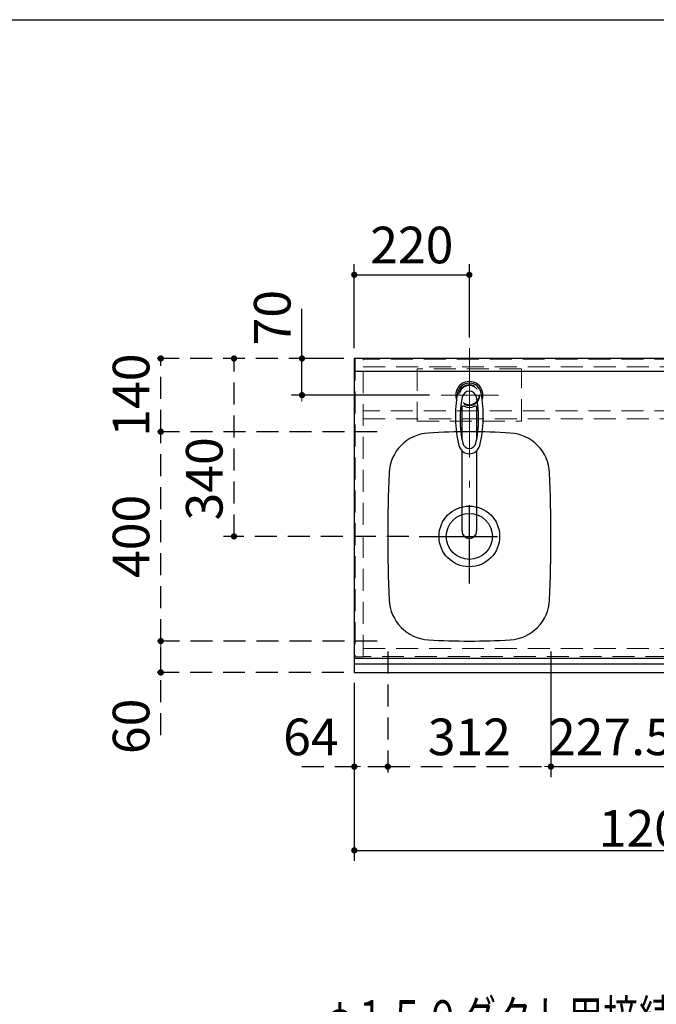
# Model space of a CAD drawing. Units: millimetres. Extents: x 210 to 8110, y 68 to 5608.
# Drawn here: x 2140 to 3358, y 3726 to 5608 of the extents above; entities that cross this region are included whole.
import ezdxf

# ---------------------------------------------------------------- set-up
doc = ezdxf.new("R2010")
doc.units = ezdxf.units.MM
doc.header["$LTSCALE"] = 5
doc.linetypes.add('DASHDOT', pattern=[50.5, 30, -9, 2.5, -9])
doc.linetypes.add('HIDDEN', pattern=[12.6, 8.4, -4.2])
for name, color, linetype, lineweight in [('キャビ', 134, 'Continuous', 9), ('トップ', 14, 'Continuous', 9), ('フード', 251, 'Continuous', 9), ('レイヤ_1', 7, 'Continuous', 9), ('水栓', 94, 'Continuous', 9), ('熱源', 214, 'Continuous', 9)]:
    doc.layers.add(name, color=color, linetype=linetype, lineweight=lineweight)
doc.styles.get("Standard").update_dxf_attribs({"font": 'txt', "bigfont": 'bigfont'})
doc.styles.add('ＭＳ ゴシック', font='txt')
doc.dimstyles.get("Standard").update_dxf_attribs({"dimtxt": 0.18, "dimasz": 0.18, "dimexe": 0.18, "dimexo": 0.0625, "dimgap": 0.09, "dimtad": 0, "dimtih": 1, "dimtoh": 1, "dimdec": 4, "dimzin": 0, "dimdsep": 46, "dimtxsty": 'Standard', "dimcen": 0.09, "dimadec": 0, "dimazin": 0, "dimtfac": 1, "dimtdec": 4, "dimtofl": 0, "dimtmove": 0, "dimatfit": 3, "dimfxl": 1, "dimtolj": 1, "dimtzin": 0, "dimarcsym": 0})

# ---------------------------------------------------------------- blocks, each defined once
blk = doc.blocks.new('*G27')
at = {"layer": '水栓', "color": 94, "linetype": 'DASHDOT', "lineweight": 9}
for p, q in [((3000, 4921), (3000, 4613.5)), ((3030, 4890), (2970, 4890))]:
    blk.add_line(p, q, dxfattribs=at)
at = {"layer": '水栓', "color": 94, "linetype": 'Continuous', "lineweight": 30}
for p, q in [((2986, 4804.8), (2986, 4868.6)), ((3014, 4868.6), (3014, 4804.8)), ((2986, 4630.4), (2986, 4783.6)), ((3014, 4783.6), (3014, 4630.4))]:
    blk.add_line(p, q, dxfattribs=at)
for centre, radius, start, end in [((3000, 4890), 26, 341.4858, 198.5142), ((3000, 4889.8), 23.1, 10.4823, 169.5177), ((3213.3, 4850.3), 240, 169.5177, 193.6214), ((3000, 4883.6), 14, 10.8431, 169.1569), ((2786.7, 4850.3), 240, 346.3786, 10.4823), ((3202.3, 4844.9), 220, 169.1568, 192.2161), ((2797.7, 4844.9), 220, 347.7839, 10.8432), ((2988.2, 4864.1), 5, 65.3064, 174.8789), ((3000, 4889.8), 23.3, 245.3064, 294.6936), ((3011.8, 4864.1), 5, 5.1211, 114.6936), ((3000, 4798.6), 20.5, 193.6214, 346.3786), ((3000, 4801.1), 13, 192.2161, 347.7839), ((2787.9, 4854.9), 240, 345.1486260417691, 345.1486278502965), ((3000, 4630.1), 14, 178.7487, 1.2513)]:
    blk.add_arc(centre, radius, start, end, dxfattribs=at)
blk.add_ellipse((3000, 4630.4), major_axis=(14, 0), ratio=0.994522, start_param=-3.141593, end_param=0, dxfattribs=at)
blk = doc.blocks.new('_DOT')
at = {"color": 0}
blk.add_line((-0.5, 0), (-1, 0), dxfattribs=at)
at = {"color": 0, "const_width": 0.5}
blk.add_lwpolyline([(-0.25, 0, 1), (0.25, 0, 1)], format="xyb", close=True, dxfattribs=at)
blk = doc.blocks.new('Dim2')
at = {"layer": '熱源', "color": 214, "linetype": 'Continuous', "lineweight": 30}
for p, q in [((3383.5, 4377), (3383.5, 4160)), ((3826.5, 4377), (3826.5, 4160)), ((3383.5, 4180), (3826.5, 4180))]:
    blk.add_line(p, q, dxfattribs=at)
at = {"layer": '熱源', "color": 214, "linetype": 'Continuous', "lineweight": 30, "xscale": 12, "yscale": 12, "zscale": 12}
for p, rotation in [((3383.5, 4180), 179.9999999999998), ((3826.5, 4180), 359.9999999999997)]:
    blk.add_blockref('_DOT', p, dxfattribs=dict(at, rotation=rotation))
at = {"layer": '熱源', "color": 214, "linetype": 'Continuous', "lineweight": 9, "insert": (3605, 4180), "char_height": 70, "width": 900, "attachment_point": 8, "style": 'ＭＳ ゴシック'}
blk.add_mtext('443', dxfattribs=at)
blk = doc.blocks.new('Dim17')
at = {"layer": 'トップ', "color": 14, "linetype": 'Continuous', "lineweight": 30}
for p, q in [((2780, 4340), (2780, 4000)), ((3980, 4340), (3980, 4000)), ((2780, 4020), (3980, 4020))]:
    blk.add_line(p, q, dxfattribs=at)
at = {"layer": 'トップ', "color": 14, "linetype": 'Continuous', "lineweight": 30, "xscale": 12, "yscale": 12, "zscale": 12}
for p, rotation in [((2780, 4020), 179.9999999999998), ((3980, 4020), 359.9999999999997)]:
    blk.add_blockref('_DOT', p, dxfattribs=dict(at, rotation=rotation))
at = {"layer": 'トップ', "color": 14, "linetype": 'Continuous', "lineweight": 9, "insert": (3380, 4020), "char_height": 70, "width": 1183.333, "attachment_point": 8, "style": 'ＭＳ ゴシック'}
blk.add_mtext('\\A1;1200{\\H0.5x;\\S+2^ -0;}', dxfattribs=at)
blk = doc.blocks.new('Dim20')
at = {"layer": '水栓', "color": 94, "linetype": 'Continuous', "lineweight": 30}
for p, q in [((2780, 4980), (2780, 5140)), ((3000, 5000), (3000, 5140)), ((2780, 5120), (3000, 5120))]:
    blk.add_line(p, q, dxfattribs=at)
at = {"layer": '水栓', "color": 94, "linetype": 'Continuous', "lineweight": 30, "xscale": 12, "yscale": 12, "zscale": 12}
for p, rotation in [((2780, 5120), 179.9999999999998), ((3000, 5120), 359.9999999999997)]:
    blk.add_blockref('_DOT', p, dxfattribs=dict(at, rotation=rotation))
at = {"layer": '水栓', "color": 94, "linetype": 'Continuous', "lineweight": 9, "insert": (2890, 5120), "char_height": 70, "width": 900, "attachment_point": 8, "style": 'ＭＳ ゴシック'}
blk.add_mtext('220', dxfattribs=at)
blk = doc.blocks.new('Dim21')
at = {"layer": '水栓', "color": 94, "linetype": 'Continuous', "lineweight": 30}
for p, q in [((2680, 4890), (2680, 5055)), ((2760, 4960), (2660, 4960)), ((2924, 4890), (2660, 4890))]:
    blk.add_line(p, q, dxfattribs=at)
at = {"layer": '水栓', "color": 94, "linetype": 'Continuous', "lineweight": 30, "xscale": 12, "yscale": 12, "zscale": 12}
for p, rotation in [((2680, 4960), 269.9999999999998), ((2680, 4890), 89.99999999999959)]:
    blk.add_blockref('_DOT', p, dxfattribs=dict(at, rotation=rotation))
at = {"layer": '水栓', "color": 94, "linetype": 'Continuous', "lineweight": 9, "insert": (2680, 4985), "char_height": 70, "width": 566.667, "attachment_point": 7, "rotation": 90, "style": 'ＭＳ ゴシック'}
blk.add_mtext('70', dxfattribs=at)
blk = doc.blocks.new('Dim22')
at = {"layer": 'トップ', "color": 14, "linetype": 'HIDDEN', "lineweight": 30}
for p, q in [((2844, 4400), (2844, 4160)), ((2780, 4340), (2780, 4160)), ((2680, 4180), (2844, 4180))]:
    blk.add_line(p, q, dxfattribs=at)
at = {"layer": 'トップ', "color": 14, "linetype": 'HIDDEN', "lineweight": 30, "xscale": 12, "yscale": 12, "zscale": 12}
for p, rotation in [((2780, 4180), 179.9999999999998), ((2844, 4180), 359.9999999999997)]:
    blk.add_blockref('_DOT', p, dxfattribs=dict(at, rotation=rotation))
at = {"layer": 'トップ', "color": 14, "linetype": 'Continuous', "lineweight": 9, "insert": (2750, 4180), "char_height": 70, "width": 566.667, "attachment_point": 9, "style": 'ＭＳ ゴシック'}
blk.add_mtext('64', dxfattribs=at)
blk = doc.blocks.new('Dim23')
at = {"layer": 'トップ', "color": 14, "linetype": 'HIDDEN', "lineweight": 30}
for p, q in [((2844, 4400), (2844, 4160)), ((3156, 4400), (3156, 4160)), ((2844, 4180), (3156, 4180))]:
    blk.add_line(p, q, dxfattribs=at)
at = {"layer": 'トップ', "color": 14, "linetype": 'HIDDEN', "lineweight": 30, "xscale": 12, "yscale": 12, "zscale": 12}
for p, rotation in [((2844, 4180), 179.9999999999998), ((3156, 4180), 359.9999999999997)]:
    blk.add_blockref('_DOT', p, dxfattribs=dict(at, rotation=rotation))
at = {"layer": 'トップ', "color": 14, "linetype": 'Continuous', "lineweight": 9, "insert": (3000, 4180), "char_height": 70, "width": 900, "attachment_point": 8, "style": 'ＭＳ ゴシック'}
blk.add_mtext('312', dxfattribs=at)
blk = doc.blocks.new('Dim24')
at = {"layer": 'トップ', "color": 14, "linetype": 'HIDDEN', "lineweight": 30}
for p, q in [((2824, 4420), (2390, 4420)), ((2410, 4240), (2410, 4420)), ((2760, 4360), (2390, 4360))]:
    blk.add_line(p, q, dxfattribs=at)
at = {"layer": 'トップ', "color": 14, "linetype": 'HIDDEN', "lineweight": 30, "xscale": 12, "yscale": 12, "zscale": 12}
for p, rotation in [((2410, 4420), 89.99999999999991), ((2410, 4360), 269.9999999999998)]:
    blk.add_blockref('_DOT', p, dxfattribs=dict(at, rotation=rotation))
at = {"layer": 'トップ', "color": 14, "linetype": 'Continuous', "lineweight": 9, "insert": (2410, 4310), "char_height": 70, "width": 550, "attachment_point": 9, "rotation": 90, "style": 'ＭＳ ゴシック'}
blk.add_mtext('60', dxfattribs=at)
blk = doc.blocks.new('Dim25')
at = {"layer": 'トップ', "color": 14, "linetype": 'HIDDEN', "lineweight": 30}
for p, q in [((2760, 4960), (2530, 4960)), ((2550, 4620), (2550, 4960)), ((2884, 4620), (2530, 4620))]:
    blk.add_line(p, q, dxfattribs=at)
at = {"layer": 'トップ', "color": 14, "linetype": 'HIDDEN', "lineweight": 30, "xscale": 12, "yscale": 12, "zscale": 12}
for p, rotation in [((2550, 4960), 89.99999999999991), ((2550, 4620), 269.9999999999998)]:
    blk.add_blockref('_DOT', p, dxfattribs=dict(at, rotation=rotation))
at = {"layer": 'トップ', "color": 14, "linetype": 'Continuous', "lineweight": 9, "insert": (2550, 4730), "char_height": 70, "width": 900, "attachment_point": 8, "rotation": 90, "style": 'ＭＳ ゴシック'}
blk.add_mtext('340', dxfattribs=at)
blk = doc.blocks.new('Dim26')
at = {"layer": 'トップ', "color": 14, "linetype": 'HIDDEN', "lineweight": 30}
for p, q in [((2824, 4820), (2390, 4820)), ((2410, 4420), (2410, 4820)), ((2824, 4420), (2390, 4420))]:
    blk.add_line(p, q, dxfattribs=at)
at = {"layer": 'トップ', "color": 14, "linetype": 'HIDDEN', "lineweight": 30, "xscale": 12, "yscale": 12, "zscale": 12}
for p, rotation in [((2410, 4820), 89.99999999999991), ((2410, 4420), 269.9999999999998)]:
    blk.add_blockref('_DOT', p, dxfattribs=dict(at, rotation=rotation))
at = {"layer": 'トップ', "color": 14, "linetype": 'Continuous', "lineweight": 9, "insert": (2410, 4620), "char_height": 70, "width": 900, "attachment_point": 8, "rotation": 90, "style": 'ＭＳ ゴシック'}
blk.add_mtext('400', dxfattribs=at)
blk = doc.blocks.new('Dim27')
at = {"layer": 'トップ', "color": 14, "linetype": 'HIDDEN', "lineweight": 30}
for p, q in [((2760, 4960), (2390, 4960)), ((2410, 4820), (2410, 4960)), ((2824, 4820), (2390, 4820))]:
    blk.add_line(p, q, dxfattribs=at)
at = {"layer": 'トップ', "color": 14, "linetype": 'HIDDEN', "lineweight": 30, "xscale": 12, "yscale": 12, "zscale": 12}
for p, rotation in [((2410, 4960), 89.99999999999991), ((2410, 4820), 269.9999999999998)]:
    blk.add_blockref('_DOT', p, dxfattribs=dict(at, rotation=rotation))
at = {"layer": 'トップ', "color": 14, "linetype": 'Continuous', "lineweight": 9, "insert": (2410, 4890), "char_height": 70, "width": 850, "attachment_point": 8, "rotation": 90, "style": 'ＭＳ ゴシック'}
blk.add_mtext('140', dxfattribs=at)
blk = doc.blocks.new('Dim28')
at = {"layer": '熱源', "color": 214, "linetype": 'Continuous', "lineweight": 30}
for p, q in [((3156, 4400), (3156, 4160)), ((3383.5, 4377), (3383.5, 4160)), ((3156, 4180), (3383.5, 4180))]:
    blk.add_line(p, q, dxfattribs=at)
at = {"layer": '熱源', "color": 214, "linetype": 'Continuous', "lineweight": 30, "xscale": 12, "yscale": 12, "zscale": 12}
for p, rotation in [((3156, 4180), 179.9999999999998), ((3383.5, 4180), 359.9999999999997)]:
    blk.add_blockref('_DOT', p, dxfattribs=dict(at, rotation=rotation))
at = {"layer": '熱源', "color": 214, "linetype": 'Continuous', "lineweight": 9, "insert": (3269.75, 4180), "char_height": 70, "width": 1400, "attachment_point": 8, "style": 'ＭＳ ゴシック'}
blk.add_mtext('227.5', dxfattribs=at)

msp = doc.modelspace()

# ---------------------------------------------------------------- linework, layer by layer
at = {"layer": 'キャビ', "color": 134, "linetype": 'HIDDEN', "lineweight": 9}
for p, q in [((2782, 4960), (2782, 4390)), ((2797, 4960), (2782, 4960)), ((2797, 4390), (2797, 4960)), ((3963, 4959), (2797, 4959)), ((2797, 4944), (3963, 4944)), ((3963, 4860), (2797, 4860)), ((2797, 4845), (3963, 4845)), ((2797, 4405.5), (3379, 4405.5)), ((2782, 4390), (2797, 4390)), ((3379, 4390.5), (2797, 4390.5))]:
    msp.add_line(p, q, dxfattribs=at)
at = {"layer": 'トップ', "color": 14, "linetype": 'DASHDOT', "lineweight": 9}
for p, q in [((3000, 4850), (3000, 4980)), ((3056, 4890), (2946, 4890))]:
    msp.add_line(p, q, dxfattribs=at)
at = {"layer": 'トップ', "color": 14, "linetype": 'Continuous', "lineweight": 30}
for p, q in [((2780, 4960), (2780, 4360)), ((3980, 4960), (2780, 4960)), ((3980, 4935), (2780, 4935)), ((2780, 4387), (3980, 4387)), ((2780, 4376.464), (3980, 4376.464)), ((2780, 4360), (3980, 4360))]:
    msp.add_line(p, q, dxfattribs=at)
at = {"layer": 'トップ', "color": 14, "linetype": 'HIDDEN', "lineweight": 9}
for p, q in [((2900, 4940), (2900, 4840)), ((3100, 4940), (2900, 4940)), ((3100, 4840), (3100, 4940)), ((2900, 4840), (3100, 4840))]:
    msp.add_line(p, q, dxfattribs=at)
at = {"layer": 'トップ', "color": 14, "linetype": 'DASHDOT', "lineweight": 30}
for p, q in [((3000, 4530), (3000, 4710)), ((2904, 4620), (3098, 4620))]:
    msp.add_line(p, q, dxfattribs=at)
at = {"layer": 'トップ', "color": 14, "linetype": 'HIDDEN', "lineweight": 30}
msp.add_line((3255, 4387), (3960, 4387), dxfattribs=at)
at = {"layer": 'トップ', "color": 14, "linetype": 'HIDDEN', "lineweight": 9}
for radius in [20, 18.5]:
    msp.add_circle((3000, 4890), radius, dxfattribs=at)
at = {"layer": 'トップ', "color": 14, "linetype": 'Continuous', "lineweight": 30}
for radius in [58, 44]:
    msp.add_circle((3000, 4620), radius, dxfattribs=at)
for centre, radius, start, end in [((2926.55, 4737.75), 80, 93.509176, 177.518865), ((3000, 3540), 1280, 86.490824, 93.509176), ((3073.45, 4737.75), 80, 2.481135, 86.490824), ((5644, 4620), 2800, 177.518865, 182.481135), ((356, 4620), 2800, 357.518865, 2.481135), ((2926.55, 4502.25), 80, 182.481135, 266.490824), ((3073.45, 4502.25), 80, 273.509176, 357.518865), ((3000, 5700), 1280, 266.490824, 273.509176)]:
    msp.add_arc(centre, radius, start, end, dxfattribs=at)
at = {"layer": 'レイヤ_1', "color": 7, "linetype": 'Continuous', "lineweight": 30}
msp.add_line((210, 5607.5), (8110, 5607.5), dxfattribs=at)

# ---------------------------------------------------------------- block references
msp.add_blockref('*G27', (0, 0))

# ---------------------------------------------------------------- texts
at = {"layer": 'フード', "color": 251, "linetype": 'Continuous', "lineweight": 9, "insert": (3460.482, 3663.573), "char_height": 70, "width": 980.65239, "attachment_point": 9}
msp.add_mtext('{\\fＭＳ ゴシック;\\W0.714286;φ１５０ダクト用接続口}', dxfattribs=at)

# ---------------------------------------------------------------- dimensions: what is measured, and where the dimension line sits
at = {"layer": 'トップ', "color": 14, "linetype": 'HIDDEN', "lineweight": 30}
for base, p1, p2, picture, middle in [((2410, 4960), (2844, 4820), (2780, 4960), 'Dim27', (2410, 4890)), ((2550, 4960), (2904, 4620), (2780, 4960), 'Dim25', (2550, 4730)), ((2410, 4820), (2844, 4420), (2844, 4820), 'Dim26', (2410, 4620)), ((2410, 4420), (2780, 4360), (2844, 4420), 'Dim24', (2410, 4275))]:
    dim = msp.add_linear_dim(base=base, p1=p1, p2=p2, angle=90, dimstyle='Standard', override={"dimscale": 1, "dimtxt": 70, "dimasz": 12, "dimexe": 20, "dimexo": 20, "dimgap": 0, "dimtad": 1, "dimtih": 0, "dimtoh": 0, "dimdec": 2, "dimzin": 8, "dimtxsty": 'ＭＳ ゴシック', "dimblk1": 'DOT', "dimblk2": 'DOT', "dimsah": 1, "dimse1": 0, "dimse2": 0, "dimtix": 0, "dimtofl": 1, "dimtmove": 1, "dimatfit": 2, "dimtzin": 8}, dxfattribs=at)
    dim.commit()
    dim.dimension.update_dxf_attribs({"geometry": picture, "text_midpoint": middle, "dimtype": 160})
for base, p1, p2, picture, middle in [((2844, 4180), (2780, 4360), (2844, 4420), 'Dim22', (2715, 4180)), ((3156, 4180), (2844, 4420), (3156, 4420), 'Dim23', (3000, 4180))]:
    dim = msp.add_linear_dim(base=base, p1=p1, p2=p2, dimstyle='Standard', override={"dimscale": 1, "dimtxt": 70, "dimasz": 12, "dimexe": 20, "dimexo": 20, "dimgap": 0, "dimtad": 1, "dimtih": 0, "dimtoh": 0, "dimdec": 2, "dimzin": 8, "dimtxsty": 'ＭＳ ゴシック', "dimblk1": 'DOT', "dimblk2": 'DOT', "dimsah": 1, "dimse1": 0, "dimse2": 0, "dimtix": 0, "dimtofl": 1, "dimtmove": 1, "dimatfit": 2, "dimtzin": 8}, dxfattribs=at)
    dim.commit()
    dim.dimension.update_dxf_attribs({"geometry": picture, "text_midpoint": middle, "dimtype": 160})
at = {"layer": 'トップ', "color": 14, "linetype": 'Continuous', "lineweight": 30}
dim = msp.add_linear_dim(base=(3980, 4020), p1=(2780, 4360), p2=(3980, 4360), dimstyle='Standard', override={"dimscale": 1, "dimtxt": 70, "dimasz": 12, "dimexe": 20, "dimexo": 20, "dimgap": 0, "dimtad": 1, "dimtih": 0, "dimtoh": 0, "dimdec": 2, "dimzin": 8, "dimtxsty": 'ＭＳ ゴシック', "dimblk1": 'DOT', "dimblk2": 'DOT', "dimsah": 1, "dimse1": 0, "dimse2": 0, "dimtol": 1, "dimtp": 2, "dimtm": 0, "dimtfac": 0.5, "dimtdec": 0, "dimtix": 0, "dimtofl": 1, "dimtmove": 1, "dimatfit": 2, "dimtolj": 1, "dimtzin": 8}, dxfattribs=at)
dim.commit()
dim.dimension.update_dxf_attribs({"geometry": 'Dim17', "text_midpoint": (3380, 4020), "dimtype": 160})
at = {"layer": '水栓', "color": 94, "linetype": 'Continuous', "lineweight": 30}
dim = msp.add_linear_dim(base=(2680, 4960), p1=(2944, 4890), p2=(2780, 4960), angle=90, dimstyle='Standard', override={"dimscale": 1, "dimtxt": 70, "dimasz": 12, "dimexe": 20, "dimexo": 20, "dimgap": 0, "dimtad": 1, "dimtih": 0, "dimtoh": 0, "dimdec": 2, "dimzin": 8, "dimtxsty": 'ＭＳ ゴシック', "dimblk1": 'DOT', "dimblk2": 'DOT', "dimsah": 1, "dimse1": 0, "dimse2": 0, "dimtix": 0, "dimtofl": 1, "dimtmove": 1, "dimatfit": 2, "dimtzin": 8}, dxfattribs=at)
dim.commit()
dim.dimension.update_dxf_attribs({"geometry": 'Dim21', "text_midpoint": (2680, 5020), "dimtype": 160})
dim = msp.add_linear_dim(base=(3000, 5120), p1=(2780, 4960), p2=(3000, 4980), dimstyle='Standard', override={"dimscale": 1, "dimtxt": 70, "dimasz": 12, "dimexe": 20, "dimexo": 20, "dimgap": 0, "dimtad": 1, "dimtih": 0, "dimtoh": 0, "dimdec": 2, "dimzin": 8, "dimtxsty": 'ＭＳ ゴシック', "dimblk1": 'DOT', "dimblk2": 'DOT', "dimsah": 1, "dimse1": 0, "dimse2": 0, "dimtix": 0, "dimtofl": 1, "dimtmove": 1, "dimatfit": 2, "dimtzin": 8}, dxfattribs=at)
dim.commit()
dim.dimension.update_dxf_attribs({"geometry": 'Dim20', "text_midpoint": (2890, 5120), "dimtype": 160})
at = {"layer": '熱源', "color": 214, "linetype": 'Continuous', "lineweight": 30}
for base, p1, p2, picture, middle in [((3383.5, 4180), (3156, 4420), (3383.5, 4397), 'Dim28', (3269.75, 4180)), ((3826.5, 4180), (3383.5, 4397), (3826.5, 4397), 'Dim2', (3605, 4180))]:
    dim = msp.add_linear_dim(base=base, p1=p1, p2=p2, dimstyle='Standard', override={"dimscale": 1, "dimtxt": 70, "dimasz": 12, "dimexe": 20, "dimexo": 20, "dimgap": 0, "dimtad": 1, "dimtih": 0, "dimtoh": 0, "dimdec": 2, "dimzin": 8, "dimtxsty": 'ＭＳ ゴシック', "dimblk1": 'DOT', "dimblk2": 'DOT', "dimsah": 1, "dimse1": 0, "dimse2": 0, "dimtix": 0, "dimtofl": 1, "dimtmove": 1, "dimatfit": 2, "dimtzin": 8}, dxfattribs=at)
    dim.commit()
    dim.dimension.update_dxf_attribs({"geometry": picture, "text_midpoint": middle, "dimtype": 160})

doc.saveas('drawing.dxf')
